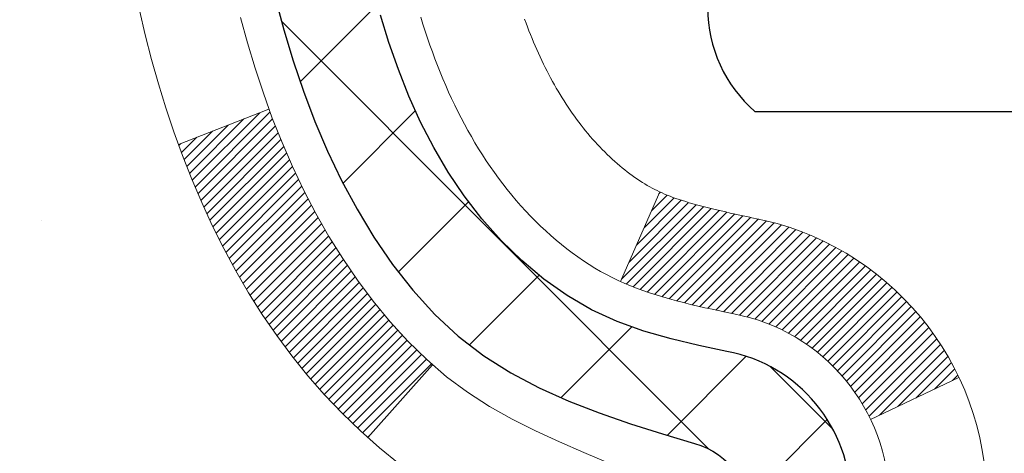
# Model space of a CAD drawing. Extents: x -308 to 3254, y -284 to 1977.
# Drawn here: x 14 to 14, y 17 to 17 of the extents above; entities that cross this region are included whole.
import ezdxf

# ---------------------------------------------------------------- set-up
doc = ezdxf.new("R2010")
doc.units = 0
doc.header["$LTSCALE"] = 5
doc.header["$MEASUREMENT"] = 0
for name, color, linetype, lineweight in [('CONCRETE - H', 130, 'CONTINUOUS', 9), ('DECK COAT - H', 20, 'CONTINUOUS', 20), ('DECK COAT - L', 22, 'CONTINUOUS', 18), ('MIG FOOT - H', 251, 'CONTINUOUS', 20), ('MIG RETAINER - H', 251, 'CONTINUOUS', 20), ('PVC SIDESHEET - H', 170, 'CONTINUOUS', 20), ('PVC SIDESHEET - L', 150, 'CONTINUOUS', 25), ('SCREW - L', 1, 'CONTINUOUS', 25)]:
    doc.layers.add(name, color=color, linetype=linetype, lineweight=lineweight)

msp = doc.modelspace()

# ---------------------------------------------------------------- hatches: boundary and pattern name
at = {"layer": 'CONCRETE - H'}
h = msp.add_hatch(dxfattribs=at)
h.set_pattern_fill('AR-CONC', color=256, scale=0.19, style=0)
h.set_pattern_definition([(49.99999999999999, (-0.2101242798827627, -1.302023712922107), (1.362794346941432, -0.1192290564669307), [0.1425, -1.5675]), (355, (-0.2101242798827627, -1.302023712922107), (-0.2636275338647, 1.429165054030022), [0.114, -1.254]), (100.45144446, (-0.09655808598276272, -1.311959466522107), (1.099166808781513, 1.309935982840396), [0.1211063648, -1.3321700128]), (46.18420000000002, (-0.2101242798827627, -0.9220237129221073), (2.027758528275987, -0.3144866335068454), [0.2137499999999999, -2.351249999999999]), (96.63563549, (-0.04114446438276273, -0.9482309962221073), (1.775857696781034, 1.850825341471646), [0.1816596498, -1.998256144]), (351.1841639899999, (-0.2101242798827627, -0.9220237129221073), (1.775857695604069, 1.850825340512981), [0.171, -1.8810000019]), (21, (-0.02012427988276272, -1.017023712922107), (1.134123399025077, -0.7649758922641438), [0.1425, -1.5675]), (326.0000000000001, (-0.02012427988276272, -1.017023712922107), (0.4622991306510053, 1.377785085589021), [0.114, -1.254]), (71.45144474, (0.07438600271723728, -1.080771703522107), (1.596422515786945, 0.6128091903320723), [0.121106361, -1.3321700128]), (37.50000000000001, (-0.2101242798827627, -1.302023712922107), (0.02310372510285227, 0.6324983222794919), [0, -1.2388, 0, -1.273, 0, -1.25875]), (7.499999999999999, (-0.2101242798827627, -1.302023712922107), (0.4998321211400824, 0.7493822525764845), [0, -0.7258, 0, -1.2103, 0, -0.47975]), (327.5, (-0.6338242798827627, -1.302023712922107), (1.014262628727577, -0.04285425629532154), [0, -0.475, 0, -1.482, 0, -1.9665]), (317.5, (-0.8238242798827627, -1.302023712922107), (1.108053721750534, 0.1901994664314037), [0, -0.6175, 0, -0.9842, 0, -1.3965])])
edge = h.paths.add_edge_path()
edge.add_spline(control_points=[(6.519374990501404, 19.10672282239472), (6.14614126663343, 18.67466268306416), (5.344845772190503, 17.74707275526826), (7.726988184783078, 17.15722189162078), (6.1976277026074, 15.32262385850695), (7.280594743206334, 15.16970981478092), (7.741706439340618, 15.10460122751698)], knot_values=[0, 0, 0, 0, 1.325253995415623, 2.845187847746984, 4.302947006480532, 5.383889389982207, 5.383889389982207, 5.383889389982207, 5.383889389982207], degree=3, periodic=0)
edge.add_line((7.741706439339708, 15.10460122751516), (8.234708091354008, 9.720753727513568))
edge.add_line((8.234708091354008, 9.720753727513568), (8.234708091361284, 9.846737736026682))
edge.add_line((8.234708091361284, 9.846737736026682), (8.234708091361284, 9.917603736026706))
edge.add_line((8.234708091361284, 9.917603736026706), (8.90439179136078, 9.917603736026706))
edge.add_arc((8.904391791360926, 9.956973736027026), 0.03937000000031965, 269.999999999788, 299.9999999998377)
edge.add_line((8.924076791360989, 9.9228783158797), (9.059837698978782, 10.00125991243834))
edge.add_arc((9.114955698978736, 9.905792736027518), 0.1102359999993218, 89.99999999995009, 120.0000000001759, ccw=False)
edge.add_line((9.114955698978832, 10.01602873602684), (10.02291364000769, 10.01602873602667))
edge.add_arc((10.02291364000729, 10.05539873602695), 0.03937000000028057, 270.0000000005764, 300.0000000003507)
edge.add_line((10.04259864000764, 10.02130331587983), (10.72268582616638, 10.41395131869763))
edge.add_arc((10.78268576689358, 10.31002823602226), 0.1200000000000796, 89.99999999975148, 119.99996732117631, ccw=False)
edge.add_line((10.7826857668941, 10.43002823602234), (10.99412714945365, 10.43002823602228))
edge.add_arc((10.99412714945377, 10.46939823602197), 0.03936999999969082, 269.9999999998242, 315.0000000004479)
edge.add_line((11.02196594342908, 10.44155944204709), (11.1384324675615, 10.55802596617963))
edge.add_arc((11.38813444186854, 10.30832399187261), 0.3531319186163357, 103.90200089109379, 135.0000000000026, ccw=False)
edge.add_arc((11.67741903495178, 9.139554218432128), 1.557170273114837, 76.09799910894043, 103.90200089106838, ccw=False)
edge.add_arc((11.96670362803555, 10.30832399187233), 0.3531319186164836, 45.000000000064176, 76.09799910903831, ccw=False)
edge.add_line((12.21640560234241, 10.55802596617974), (12.33287212647474, 10.44155944204698))
edge.add_arc((12.36071092044996, 10.46939823602222), 0.03936999999988387, 225.0000000000201, 270.0000000004317)
edge.add_line((12.36071092045026, 10.43002823602234), (14.07161602293442, 10.43002823602239))
edge.add_arc((14.07161602293428, 10.46939823602239), 0.03936999999999102, 270.0000000002068, 359.999999999876)
edge.add_line((14.11098602293427, 10.4693982360223), (14.1109860229345, 16.46036946823017))
edge.add_arc((14.07161602293441, 16.46036946823028), 0.03937000000008695, 359.9999999998346, 432.6976227626454)
edge.add_line((14.08332523130488, 16.49795791511684), (14.06605229021156, 16.50448391191168))
edge.add_line((14.06605229021156, 16.50448391191168), (14.04887569403704, 16.51119829198007))
edge.add_line((14.04887569403704, 16.51119829198007), (14.03189178770057, 16.51828943859556))
edge.add_line((14.03189178770057, 16.51828943859556), (14.01519691612097, 16.52594573503171))
edge.add_line((14.01519691612097, 16.52594573503171), (13.99888742421749, 16.53435556456185))
edge.add_line((13.99888742421749, 16.53435556456185), (13.98304850989265, 16.54367113628274))
edge.add_line((13.98304850989265, 16.54367113628274), (13.96770798058273, 16.5538584163624))
edge.add_line((13.96770798058273, 16.5538584163624), (13.95287522641669, 16.56482360332262))
edge.add_line((13.95287522641669, 16.56482360332262), (13.93855962899519, 16.57647286800767))
edge.add_line((13.93855962899519, 16.57647286800767), (13.92477057340042, 16.58871243248865))
edge.add_line((13.92477057340042, 16.58871243248865), (13.91151929421707, 16.60147573408591))
edge.add_line((13.91151929421707, 16.60147573408591), (13.89882191266437, 16.61476811697145))
edge.add_line((13.89882191266437, 16.61476811697145), (13.88669178507084, 16.62859619305556))
edge.add_line((13.88669178507084, 16.62859619305556), (13.87512899448106, 16.64292756224069))
edge.add_line((13.87512899448106, 16.64292756224069), (13.86413053339933, 16.65772074090597))
edge.add_line((13.86413053339933, 16.65772074090597), (13.85369339432995, 16.67293424543055))
edge.add_line((13.85369339432995, 16.67293424543055), (13.84381456977675, 16.68852659219425))
edge.add_line((13.84381456977675, 16.68852659219425), (13.83449105224449, 16.70445629757552))
edge.add_line((13.83449105224449, 16.70445629757552), (13.82571977060283, 16.72068191982936))
edge.add_line((13.82571977060283, 16.72068191982936), (13.81749252604763, 16.73716539158892))
edge.add_line((13.81749252604763, 16.73716539158892), (13.80979231033902, 16.75387444272661))
edge.add_line((13.80979231033902, 16.75387444272661), (13.80260124695437, 16.77077737450787))
edge.add_line((13.80260124695437, 16.77077737450787), (13.79590098273351, 16.78784397370015))
edge.add_line((13.79590098273351, 16.78784397370015), (13.78966860697241, 16.80505823123764))
edge.add_line((13.78966860697241, 16.80505823123764), (13.78387867686646, 16.82241202967367))
edge.add_line((13.78387867686646, 16.82241202967367), (13.77850572246675, 16.83989733615846))
edge.add_line((13.77850572246675, 16.83989733615846), (13.77352427382388, 16.85750611784198))
edge.add_line((13.77352427382388, 16.85750611784198), (13.76890886099031, 16.87523034187444))
edge.add_line((13.76890886099031, 16.87523034187444), (13.7646340140162, 16.89306197540583))
edge.add_line((13.7646340140162, 16.89306197540583), (13.76067426295353, 16.91099298558635))
edge.add_line((13.76067426295353, 16.91099298558635), (13.75700413785293, 16.92901533956598))
edge.add_line((13.75700413785293, 16.92901533956598), (13.75359816876593, 16.94712100449493))
edge.add_line((13.75359816876593, 16.94712100449493), (13.75043088574407, 16.96530194752341))
edge.add_line((13.75043088574407, 16.96530194752341), (13.74747681883795, 16.98355013580118))
edge.add_line((13.74747681883795, 16.98355013580118), (13.74471049809958, 17.00185753647844))
edge.add_line((13.74471049809958, 17.00185753647844), (13.74210645357957, 17.0202161167054))
edge.add_line((13.74210645357957, 17.0202161167054), (13.74002215627829, 17.03576170488128))
edge.add_line((13.74002215627829, 17.03576170488128), (13.74000441620896, 17.03575985095046))
edge.add_line((13.74000441620896, 17.03575985095046), (13.73728331339984, 17.0570546844088))
edge.add_line((13.73728331339984, 17.0570546844088), (13.73501327784319, 17.0755186061852))
edge.add_line((13.73501327784319, 17.0755186061852), (13.73280363870967, 17.09400157611213))
edge.add_line((13.73280363870967, 17.09400157611213), (13.73063577155096, 17.11243734648855))
edge.add_arc((13.78928323694394, 17.11936322750382), 0.05905499999880153, 173.321807634222, 186.7350621766855, ccw=False)
edge.add_line((13.73062892605125, 17.1262308936694), (13.73280363870967, 17.14472487889549))
edge.add_line((13.73280363870967, 17.14472487889549), (13.73501327784319, 17.16320784882197))
edge.add_line((13.73501327784319, 17.16320784882197), (13.73728331339984, 17.18167177059837))
edge.add_line((13.73728331339984, 17.18167177059837), (13.73963921532899, 17.2001086113749))
edge.add_line((13.73963921532899, 17.2001086113749), (13.74210645357957, 17.21851033830154))
edge.add_line((13.74210645357957, 17.21851033830154), (13.74471049809958, 17.23686891852873))
edge.add_line((13.74471049809958, 17.23686891852873), (13.74747681883795, 17.25517631920599))
edge.add_line((13.74747681883795, 17.25517631920599), (13.75043088574407, 17.27342450748375))
edge.add_line((13.75043088574407, 17.27342450748375), (13.75359816876593, 17.29160545051201))
edge.add_line((13.75359816876593, 17.29160545051201), (13.75700413785293, 17.30971111544096))
edge.add_line((13.75700413785293, 17.30971111544096), (13.76067426295353, 17.32773346942082))
edge.add_line((13.76067426295353, 17.32773346942082), (13.7646340140162, 17.34566447960111))
edge.add_line((13.7646340140162, 17.34566447960111), (13.76890886099031, 17.3634961131325))
edge.add_line((13.76890886099031, 17.3634961131325), (13.77352427382388, 17.38122033716496))
edge.add_line((13.77352427382388, 17.38122033716496), (13.77850572246675, 17.39882911884848))
edge.add_line((13.77850572246675, 17.39882911884848), (13.78387867686646, 17.4163144253335))
edge.add_line((13.78387867686646, 17.4163144253335), (13.78966860697241, 17.43366822376953))
edge.add_line((13.78966860697241, 17.43366822376953), (13.79590098273351, 17.45088248130679))
edge.add_line((13.79590098273351, 17.45088248130679), (13.80260124695437, 17.4679490804993))
edge.add_line((13.80260124695437, 17.4679490804993), (13.80979231033902, 17.48485201228056))
edge.add_line((13.80979231033902, 17.48485201228056), (13.81749252604763, 17.50156106341825))
edge.add_line((13.81749252604763, 17.50156106341825), (13.82571977060283, 17.51804453517758))
edge.add_line((13.82571977060283, 17.51804453517758), (13.83449105224449, 17.53427015743165))
edge.add_line((13.83449105224449, 17.53427015743165), (13.84381456977721, 17.55019986281292))
edge.add_line((13.84381456977721, 17.55019986281292), (13.85369339432995, 17.56579220957661))
edge.add_line((13.85369339432995, 17.56579220957661), (13.86413053339933, 17.5810057141012))
edge.add_line((13.86413053339933, 17.5810057141012), (13.87512899448106, 17.59579889276648))
edge.add_line((13.87512899448106, 17.59579889276648), (13.88669178507084, 17.61013026195138))
edge.add_line((13.88669178507084, 17.61013026195138), (13.89882191266437, 17.62395833803549))
edge.add_line((13.89882191266437, 17.62395833803549), (13.91151929421707, 17.63725072092126))
edge.add_line((13.91151929421707, 17.63725072092126), (13.92477057340042, 17.65001402251852))
edge.add_line((13.92477057340042, 17.65001402251852), (13.93855962899565, 17.66225358699927))
edge.add_line((13.93855962899565, 17.66225358699927), (13.95287522641669, 17.67390285168455))
edge.add_line((13.95287522641669, 17.67390285168455), (13.96770798058273, 17.68486803864477))
edge.add_line((13.96770798058273, 17.68486803864477), (13.98304850989265, 17.69505531872443))
edge.add_line((13.98304850989265, 17.69505531872443), (13.9987006584573, 17.70426104517452))
edge.add_line((13.9987006584573, 17.70426104517452), (13.99869444568353, 17.70427138295696))
edge.add_line((13.99869444568353, 17.70427138295696), (13.99888742421749, 17.70437089044532))
edge.add_line((13.99888742421749, 17.70437089044532), (13.9987006584573, 17.70426104517452))
edge.add_line((13.9987006584573, 17.70426104517452), (14.01519691612097, 17.712780719975))
edge.add_line((14.01519691612097, 17.712780719975), (14.03189178770057, 17.72043701641115))
edge.add_line((14.03189178770057, 17.72043701641115), (14.04887569403704, 17.72752816302665))
edge.add_line((14.04887569403704, 17.72752816302665), (14.06605229021156, 17.73424254309504))
edge.add_line((14.06605229021156, 17.73424254309504), (14.08332523130511, 17.74076853988993))
edge.add_arc((14.07161602293459, 17.77835698677653), 0.03937000000013942, 287.3023772374093, 360.0000000001086)
edge.add_line((14.11098602293472, 17.7783569867766), (14.11098602293472, 17.89224642451705))
edge.add_line((14.11098602293472, 17.89224642451705), (14.11098602293472, 17.96759203563562))
edge.add_line((14.11098602293472, 17.96759203563562), (14.18185202293475, 17.96759203563562))
edge.add_line((14.18185202293475, 17.96759203563562), (14.20914691932833, 17.96759203563562))
edge.add_arc((14.17004102293476, 17.97214459175599), 0.03936999999967072, 353.3597387386441, 417.096847861167)
edge.add_line((14.19142761957013, 18.00519924928454), (13.87620967911425, 18.20914748075734))
edge.add_arc((14.05389952293574, 18.40783983418464), 0.2665564328763907, 179.9999999997434, 228.1938505934057, ccw=False)
edge.add_line((13.78734309005935, 18.40783983418584), (13.78734309005935, 18.45705343653532))
edge.add_line((13.78734309005935, 18.45705343653532), (13.76846513318227, 18.45705343653532))
edge.add_line((13.76846513318227, 18.45705343653532), (13.69759938515048, 18.45705343653532))
edge.add_line((13.69759938515048, 18.45705343653532), (13.69759938515048, 18.40335956394489))
edge.add_line((13.69759938515048, 18.40335956394489), (13.49878048751211, 18.40335956394489))
edge.add_arc((13.49878048751211, 18.48209972142519), 0.07874015748029706, 180, 270, ccw=False)
edge.add_line((13.42004033003181, 18.48209972142519), (13.42004033005091, 18.60800943878786))
edge.add_line((13.42004033005091, 18.60800943878786), (10.85292168924374, 18.60865274698443))
edge.add_line((10.85292168924374, 18.60865274698443), (10.85292168924374, 19.10736613059129))
edge.add_line((10.85292168924374, 19.10736613059129), (6.519374990501404, 19.10672282239472))
h.paths.add_polyline_path([(4.461944146174858, 16.171510729783), (12.26994414617485, 16.171510729783), (12.26994414617485, 17.05817739644967), (4.461944146174858, 17.05817739644967)], flags=9)
h.paths.add_polyline_path([(6.636187542574363, 11.69424190506369), (13.74818754257436, 11.69424190506369), (13.74818754257436, 13.20170857173036), (6.636187542574363, 13.20170857173036)], flags=25)
at = {"layer": 'DECK COAT - H'}
h = msp.add_hatch(dxfattribs=at)
h.set_pattern_fill('ANSI31', color=256, scale=0.03937, style=0)
h.set_pattern_definition([(45, (-164.9332584000314, 31.05417693451278), (-0.003479849246914297, 0.003479849246914297), [])])
h.paths.add_polyline_path([(14.18185202293293, 12.71882747846172), (14.11098602293291, 12.71882747846172), (14.11098602293291, 12.48260747846172), (14.18185202293293, 12.48260747846172)])
h.paths.add_polyline_path([(14.18185202293293, 13.19126747846173), (14.11098602293291, 13.19126747846173), (14.11098602293291, 12.95504747846172), (14.18185202293293, 12.95504747846172)])
h.paths.add_polyline_path([(14.18185202293247, 13.66370747846173), (14.11098602293245, 13.66370747846173), (14.11098602293245, 13.42748747846173), (14.18185202293247, 13.42748747846173)])
h.paths.add_polyline_path([(14.18185202293247, 14.13614747846174), (14.11098602293245, 14.13614747846174), (14.11098602293245, 13.89992747846173), (14.18185202293247, 13.89992747846173)])
h.paths.add_polyline_path([(14.18185202293202, 14.60858747846174), (14.110986022932, 14.60858747846174), (14.110986022932, 14.37236747846174), (14.18185202293202, 14.37236747846174)])
h.paths.add_polyline_path([(14.18185202293157, 15.08102747846175), (14.110986022932, 15.08102747846175), (14.110986022932, 14.84480747846175), (14.18185202293202, 14.84480747846175)])
h.paths.add_polyline_path([(14.18185202293157, 15.55346747846176), (14.11098602293154, 15.55346747846176), (14.11098602293154, 15.31724747846175), (14.18185202293157, 15.31724747846175)])
h.paths.add_polyline_path([(14.18185202293111, 16.02590747846176), (14.11098602293109, 16.02590747846176), (14.11098602293154, 15.78968747846176), (14.18185202293157, 15.78968747846176)])
h.paths.add_polyline_path([(14.18185202295339, 16.46043520283826, 0.2338025474487271), (14.13851251558785, 16.5480527522746), (14.0955068286647, 16.49172613855222, -0.2338092780812937), (14.11098602295337, 16.46043354673753), (14.11098602295291, 16.26212747846176), (14.18185202293111, 16.26212747846176)])
h.paths.add_polyline_path([(13.93414101757193, 16.68247329259185), (13.92269405736701, 16.69773642773367), (13.9119564371484, 16.71341860566901), (13.90190195766476, 16.72949960392549), (13.89250370459953, 16.74596388214883), (13.88373575365253, 16.76278583895561), (13.87557274801188, 16.77993410587015), (13.86798933758413, 16.7973772461508), (13.85839940418222, 16.82153443777003), (13.79296815273332, 16.79600873374471), (13.79590098275216, 16.78790805220757), (13.80260124697301, 16.77084145301529), (13.80979231035766, 16.75393852123403), (13.81749252606627, 16.73722947009634), (13.82571977062193, 16.72074599833678), (13.83449105226313, 16.70452037608294), (13.84381456979585, 16.68859067070167), (13.85369339434905, 16.67299832393797), (13.86413053341798, 16.65778481941339), (13.8751289944997, 16.64299164074811), (13.88669178508948, 16.62866027156321), (13.89882191268302, 16.6148321954791), (13.91151929423572, 16.60153981259333), (13.92477057341952, 16.58877651099607), (13.93024392180118, 16.58391820870094), (13.97708766447963, 16.6366901995878), (13.97286921429608, 16.64031399879656), (13.95921972798519, 16.65362072076101), (13.94631326245994, 16.66772109601226)])
h.paths.add_polyline_path([(14.3787020229291, 12.56811360708122), (14.30783602293272, 12.56811360708122), (14.30783602293317, 12.33189360708099), (14.37870202292956, 12.33189360708099)])
h.paths.add_polyline_path([(14.37870202292819, 13.04055360708122), (14.30783602293272, 13.04055360708122), (14.30783602293272, 12.80433360708099), (14.37870202292865, 12.80433360708099)])
h.paths.add_polyline_path([(14.37870202292729, 13.51299360708123), (14.30783602293226, 13.51299360708123), (14.30783602293226, 13.276773607081), (14.37870202292774, 13.276773607081)])
h.paths.add_polyline_path([(14.37870202292638, 13.98543360708123), (14.30783602293226, 13.98543360708123), (14.30783602293226, 13.749213607081), (14.37870202292683, 13.749213607081)])
h.paths.add_polyline_path([(14.37870202292547, 14.45787360708124), (14.30783602293181, 14.45787360708124), (14.30783602293181, 14.22165360708101), (14.37870202292592, 14.22165360708101)])
h.paths.add_polyline_path([(14.37870202292456, 14.93031360708125), (14.30783602293135, 14.93031360708125), (14.30783602293181, 14.69409360708102), (14.37870202292501, 14.69409360708102)])
h.paths.add_polyline_path([(14.37870202292319, 15.40275360708125), (14.30783602293135, 15.40275360708125), (14.30783602293135, 15.16653360708102), (14.3787020229241, 15.16653360708102)])
h.paths.add_polyline_path([(14.37870202292228, 15.87519360708126), (14.3078360229309, 15.87519360708126), (14.3078360229309, 15.63897360708103), (14.37870202292274, 15.63897360708103)])
h.paths.add_polyline_path([(14.37870202292137, 16.34763360708126), (14.30783602293045, 16.34763360708126), (14.3078360229309, 16.11141360708103), (14.37870202292183, 16.11141360708103)])
h.paths.add_polyline_path([(14.20856707499465, 16.74300425347707), (14.20738164434565, 16.74327092889922), (14.19360181091164, 16.74620178727292), (14.18115711689128, 16.74901349658791), (14.16954846691382, 16.75194749292319), (14.15916735143887, 16.75497084698333), (14.14898443265551, 16.75847959785466), (14.14172068517504, 16.76163696295026), (14.11335299887864, 16.69673560113603), (14.11598423118025, 16.69554800652105), (14.12042619301732, 16.6936818407458), (14.1249558114358, 16.69190729844996), (14.12957071002515, 16.69021818521202), (14.1342682160865, 16.68860848362061), (14.1390456569205, 16.68707217626485), (14.14390035982828, 16.68560324573338), (14.14882965211049, 16.6841956746153), (14.15383086106826, 16.68284344549926), (14.15890131400224, 16.68154054097391), (14.164038338214, 16.68028094362859), (14.16923918505731, 16.67905858542559), (14.17449960045755, 16.6778661112383), (14.17981567043975, 16.67669572725578), (14.18518391417578, 16.67553983861154), (14.19060085083842, 16.67439085044003), (14.19548275543352, 16.67335663659293, -0.2400102199965536), (14.29454186728648, 16.59698155555594), (14.35857087294411, 16.62735055933518, 0.2400102199965792)])
at = {"layer": 'MIG FOOT - H'}
h = msp.add_hatch(dxfattribs=at)
h.set_pattern_fill('ANSI31', color=256, scale=1.9685, style=0)
h.set_pattern_definition([(45, (-931.9201852865668, -448.4559455096631), (-0.1739924623457148, 0.1739924623457148), [])])
h.paths.add_polyline_path([(14.45092053495259, 17.8695564125731), (14.6149205349528, 17.8695564125731), (14.61492053495235, 17.3070564125731), (14.45092053495213, 17.3070564125731)])
edge = h.paths.add_edge_path()
edge.add_line((14.45092053495213, 16.9320564125731), (14.61492053495189, 16.9320564125731))
edge.add_line((14.61492053495189, 16.9320564125731), (14.61492053495189, 10.3251489125733))
edge.add_arc((14.26059053495223, 10.3251489125733), 0.3543299999998908, 269.99999999998164, 360.0000000000092, ccw=False)
edge.add_line((14.26059053495223, 9.97081891257318), (11.89617056595247, 9.97081891257318))
edge.add_line((11.89617056595247, 9.97081891257318), (11.89617056595247, 10.13481891257317))
edge.add_line((11.89617056595247, 10.13481891257317), (14.26059053495223, 10.13481891257317))
edge.add_arc((14.26059053495223, 10.3251489125733), 0.1903300000000172, 270, 360)
edge.add_line((14.45092053495213, 10.3251489125733), (14.45092053495213, 16.9320564125731))
h.paths.add_polyline_path([(10.92742053495235, 10.13481891257317), (11.45866750395211, 10.13481891257294), (11.45866750395211, 9.97081891257318), (10.92742053495235, 9.97081891257318)])
at = {"layer": 'MIG RETAINER - H'}
h = msp.add_hatch(dxfattribs=at)
h.set_pattern_fill('ANSI31', color=256, scale=0.47, style=0)
h.set_pattern_definition([(45, (-931.9201852865668, -419.1548018161068), (-0.04154252339470966, 0.04154252339470967), [])])
h.paths.add_polyline_path([(14.85292053495081, 16.19755641257331), (14.85292053495263, 16.89867331970737), (14.7786242006699, 16.96325813776826), (14.61492053495235, 16.96325813776826), (14.61492053495189, 16.19755641257331)])
edge = h.paths.add_edge_path()
edge.add_arc((14.07292053495379, 18.64655641257542), 0.07800000000003138, 179.9999999999582, 269.9999999994989, ccw=False)
edge.add_line((13.99492053495382, 18.64655641257565), (13.99492053495428, 18.90955641257284))
edge.add_arc((13.97492053495384, 18.90955641257284), 0.02000000000020918, 359.9999999993486, 449.9999999980458)
edge.add_line((13.97492053495475, 18.92955641257282), (13.88792053495476, 18.92955641257464))
edge.add_arc((13.88792053495385, 18.8995564125749), 0.03000000000002956, 449.9999999986973, 539.9999999997827)
edge.add_line((13.8579205349541, 18.8995564125749), (13.85792053495365, 18.36455641256777))
edge.add_arc((14.01492053495335, 18.36455641256777), 0.1569999999999254, 539.9999999999377, 630.0000000003319)
edge.add_line((14.01492053495426, 18.20755641256761), (14.18118084991178, 18.20755641256852))
edge.add_arc((14.18118084990087, 18.12881672753707), 0.07873968503150763, 362.58551599465926, 449.9999999922238, ccw=False)
edge.add_arc((14.37472330896694, 18.13755641257245), 0.114999999999426, 182.585516002114, 264.7875303258168)
edge.add_arc((14.36609262364195, 18.04294927081907), 0.02000000000000517, 264.7875303255701, 379.6742449813813)
edge.add_arc((14.49613959007306, 18.08944688500748), 0.1181095275611714, -102.63422251541402, 199.6742449814629, ccw=False)
edge.add_arc((14.46593142991273, 17.95468150123617), 0.02000000000040289, 437.36577748606, 550.6215204679287)
edge.add_arc((14.52392053495291, 17.96555641257424), 0.07899999999997757, 190.6215204695919, 269.9999999991755)
edge.add_line((14.52392053495154, 17.88655641257407), (14.59792053495252, 17.88655641257293))
edge.add_arc((14.59792053495252, 17.8695564125731), 0.01699999999999591, 360, 449.9999999992337, ccw=False)
edge.add_line((14.6149205349528, 17.8695564125731), (14.61492053495235, 17.27585468737772))
edge.add_line((14.61492053495235, 17.27585468737772), (14.77862420067035, 17.27585468737772))
edge.add_line((14.7786242006699, 17.27585468737772), (14.85292053495172, 17.34043950543816))
edge.add_line((14.85292053495218, 17.34043950543816), (14.852920534954, 18.89955641257217))
edge.add_arc((14.82292053495425, 18.89955641257217), 0.02999999999985903, 359.9999999997829, 449.9999999995657)
edge.add_line((14.82292053495425, 18.92955641257214), (14.7579205349542, 18.92955641257282))
edge.add_arc((14.7579205349542, 18.90955641257284), 0.01999999999998181, 449.9999999993486, 540)
edge.add_line((14.73792053495421, 18.90955641257284), (14.73792053495376, 18.64655641257133))
edge.add_arc((14.65992053495378, 18.64655641257156), 0.07799999999997453, 269.9999999995825, 359.9999999999165, ccw=False)
edge.add_line((14.65992053495333, 18.56855641257158), (14.65592053495342, 18.56855641257158))
edge.add_arc((14.65592053495342, 18.64655641257133), 0.07799999999986085, 179.999999999833, 269.999999999666, ccw=False)
edge.add_line((14.5779205349539, 18.64655641257156), (14.57792053495436, 18.90955641257216))
edge.add_arc((14.55792053495392, 18.90955641257239), 0.01999999999998181, 360, 449.9999999996743)
edge.add_line((14.55792053495438, 18.92955641257237), (14.41647388689793, 18.92955641257328))
edge.add_line((14.41647388689793, 18.92955641257328), (14.41647388689793, 18.59866120635598))
edge.add_line((14.41647388689793, 18.59866120635598), (14.39718832450021, 18.57933059945418))
edge.add_line((14.39718832450021, 18.57933059945395), (14.39718832450021, 18.50218834986873))
edge.add_line((14.39718832450021, 18.50218834986896), (14.33933163731157, 18.46361722507601))
edge.add_line((14.33933163731157, 18.46361722507578), (14.28147495012294, 18.50218834986873))
edge.add_line((14.28147495012294, 18.50218834986896), (14.28147495012294, 18.57933059945418))
edge.add_line((14.28147495012294, 18.57933059945395), (14.26218938772612, 18.59861616184986))
edge.add_line((14.26218938772612, 18.59861616185009), (14.26218938772612, 18.92955641257328))
edge.add_line((14.26218938772612, 18.92955641257328), (14.17492053495411, 18.9295564125735))
edge.add_arc((14.17492053495411, 18.90955641257329), 0.01999999999998181, 450, 540)
edge.add_line((14.15492053495413, 18.90955641257329), (14.15492053495367, 18.64655641257519))
edge.add_arc((14.0769205349537, 18.64655641257565), 0.07800000000008822, 269.999999999666, 359.999999999833, ccw=False)
edge.add_line((14.07692053495325, 18.56855641257545), (14.07292053495334, 18.56855641257545))
at = {"layer": 'PVC SIDESHEET - H'}
h = msp.add_hatch(dxfattribs=at)
h.set_pattern_fill('ANSI37', color=256, scale=0.59055, style=0)
h.set_pattern_definition([(45, (-164.9332584000314, 31.05417693451278), (-0.05219773870371446, 0.05219773870371446), []), (135, (-164.9332584000314, 31.05417693451278), (-0.05219773870371446, -0.05219773870371446), [])])
edge = h.paths.add_edge_path()
edge.add_line((14.28027702295307, 17.89833687394599), (14.28027702295307, 17.97220867026323))
edge.add_arc((14.17004102295309, 17.97220867026346), 0.1102359999999436, 359.9999999998228, 417.0968478606508)
edge.add_line((14.22992349353339, 18.06476171134369), (14.00905363127762, 18.20766607055481))
edge.add_arc((14.01492053496335, 18.36455641264484), 0.1569999999999541, 179.999999999917, 267.85842609034023, ccw=False)
edge.add_line((13.8579205349632, 18.36455641264507), (13.8579205349632, 18.38940637864022))
edge.add_arc((14.05389952295477, 18.4079039126928), 0.1968500000002513, 179.9999999998015, 185.3919053407371, ccw=False)
edge.add_line((13.8570495229545, 18.40790391269326), (13.8579205349541, 18.8995564125749))
edge.add_arc((13.88792053495385, 18.8995564125749), 0.03000000000000114, 89.99999999880578, 179.9999999997829, ccw=False)
edge.add_line((13.88792053495476, 18.92955641257487), (14.26059202271958, 18.92955641269197))
edge.add_line((14.26059202271958, 18.92955641269197), (14.26059202271958, 18.98861152823821))
edge.add_line((14.26059202271958, 18.98861152823821), (14.23598591716186, 19.00829641268416))
edge.add_line((14.23598591716231, 19.00829641268416), (13.8975790900798, 19.00829641268507))
edge.add_arc((13.89757909007935, 18.89806041268508), 0.1102359999999862, 89.99999999983751, 179.9999999998227)
edge.add_line((13.78734309007936, 18.89806041268554), (13.787343090078, 18.40790391269348))
edge.add_arc((14.05389952295477, 18.4079039126928), 0.266556432876726, 179.9999999998412, 228.193850593489)
edge.add_line((13.87620967913321, 18.20921155926504), (14.19142761958878, 18.00526332779197))
edge.add_arc((14.17004102295309, 17.97220867026323), 0.03936999999998115, -1.6552803572267294e-10, 57.096847860661114, ccw=False)
edge.add_line((14.20941102295305, 17.97220867026323), (14.20941102295305, 17.89833687394599))
edge.add_line((14.20941102295305, 17.89833687394599), (14.20941102295305, 17.71587877298776))
edge.add_arc((14.15035602295242, 17.71587877298754), 0.05905500000078234, -73.18426569241097, 5.5081272876122966e-11, ccw=False)
edge.add_line((14.16744032032634, 17.65934895954075), (14.14368004842785, 17.65227734789966))
edge.add_line((14.14368004842785, 17.65227734789966), (14.12062244845615, 17.64501718355206))
edge.add_line((14.12062244845615, 17.64501718355228), (14.09794666826687, 17.63719737379421))
edge.add_line((14.09794666826733, 17.63719737379421), (14.07580900060188, 17.62858883537984))
edge.add_line((14.07580900060188, 17.62858883537962), (14.0543657382012, 17.6189624850627))
edge.add_line((14.0543657382012, 17.61896248506292), (14.03377317380622, 17.60808923959763))
edge.add_line((14.03377317380622, 17.60808923959763), (14.01418760015835, 17.5957400157377))
edge.add_line((14.01418760015835, 17.5957400157377), (13.99576527860049, 17.58168581819547))
edge.add_line((13.99576527860049, 17.58168581819524), (13.97862019680028, 17.5658160780095))
edge.add_line((13.97862019680028, 17.56581607800973), (13.96274053738748, 17.54837265898942))
edge.add_line((13.96274053738748, 17.54837265898942), (13.94809118601265, 17.52966268956658))
edge.add_line((13.94809118601265, 17.52966268956658), (13.93463702832727, 17.50999329817324))
edge.add_line((13.93463702832682, 17.50999329817301), (13.9223426307652, 17.48966953798896))
edge.add_line((13.92234263076566, 17.48966953798896), (13.91115695032508, 17.46889498402953))
edge.add_line((13.91115695032508, 17.46889498402953), (13.9010065928463, 17.44772790470648))
edge.add_line((13.9010065928463, 17.44772790470648), (13.8918171339927, 17.42621337288512))
edge.add_line((13.8918171339927, 17.42621337288512), (13.88351922627029, 17.40438179849485))
edge.add_line((13.88351922627029, 17.40438179849485), (13.87604578278646, 17.38225706239774))
edge.add_line((13.87604578278646, 17.38225706239797), (13.86932972699728, 17.35986301556687))
edge.add_line((13.86932972699728, 17.35986301556665), (13.86330398235836, 17.3372235089742))
edge.add_line((13.86330398235836, 17.3372235089742), (13.85790147232578, 17.31436239359329))
edge.add_line((13.85790147232578, 17.31436239359351), (13.85305512035606, 17.29130352039698))
edge.add_line((13.85305512035606, 17.29130352039698), (13.84869784990437, 17.2680707403577))
edge.add_line((13.84869784990437, 17.26807074035747), (13.84476258442723, 17.24468790444809))
edge.add_line((13.84476258442723, 17.24468790444831), (13.84118224738026, 17.22117886364191))
edge.add_line((13.84118224738026, 17.22117886364191), (13.83788976221953, 17.19756746891113))
edge.add_line((13.83788976221953, 17.19756746891113), (13.83481805240112, 17.17387757122884))
edge.add_line((13.83481805240112, 17.17387757122862), (13.83190004138064, 17.15013302156746))
edge.add_line((13.83190004138064, 17.15013302156746), (13.82906865261461, 17.12635767090029))
edge.add_arc((13.88771558832136, 17.119427306011), 0.0590550000023266, 173.2605572724316, 186.8432107009253)
edge.add_line((13.82908130032442, 17.11239073750295), (13.83190004138064, 17.08872159045455))
edge.add_line((13.83190004138064, 17.08872159045455), (13.83481805240112, 17.06497704079339))
edge.add_line((13.83481805240112, 17.06497704079317), (13.83788976221953, 17.04128714311088))
edge.add_line((13.83788976221953, 17.04128714311088), (13.84118224738026, 17.0176757483801))
edge.add_line((13.84118224738026, 17.0176757483801), (13.84476258442723, 16.9941667075737))
edge.add_line((13.84476258442723, 16.9941667075737), (13.84869784990437, 16.97078387166454))
edge.add_line((13.84869784990437, 16.97078387166431), (13.85305512035606, 16.94755109162503))
edge.add_line((13.85305512035606, 16.94755109162503), (13.85790147232578, 16.9244922184285))
edge.add_line((13.85790147232578, 16.9244922184285), (13.86330398235836, 16.90163110304758))
edge.add_line((13.86330398235836, 16.90163110304781), (13.86932972699728, 16.87899159645536))
edge.add_line((13.86932972699728, 16.87899159645536), (13.87604578278646, 16.85659754962427))
edge.add_line((13.87604578278646, 16.85659754962404), (13.88351922627029, 16.83447281352693))
edge.add_line((13.88351922627029, 16.83447281352716), (13.8918171339927, 16.81264123913712))
edge.add_line((13.8918171339927, 16.81264123913689), (13.9010065928463, 16.79112670731553))
edge.add_line((13.9010065928463, 16.79112670731553), (13.91115695032508, 16.76995962799248))
edge.add_line((13.91115695032508, 16.76995962799225), (13.92234263076566, 16.7491850740326))
edge.add_line((13.92234263076566, 16.74918507403282), (13.93463702832727, 16.72886131384899))
edge.add_line((13.93463702832682, 16.72886131384899), (13.94809118601219, 16.70919192245543))
edge.add_line((13.94809118601265, 16.70919192245543), (13.96274053738748, 16.69048195303259))
edge.add_line((13.96274053738748, 16.69048195303259), (13.97862019680028, 16.67303853401228))
edge.add_line((13.97862019680028, 16.67303853401228), (13.99576527860003, 16.65716879382654))
edge.add_line((13.99576527860049, 16.65716879382677), (14.01418760015835, 16.64311459628453))
edge.add_line((14.01418760015835, 16.64311459628431), (14.03377317380622, 16.63076537242438))
edge.add_line((14.03377317380622, 16.63076537242438), (14.0543657382012, 16.61989212695909))
edge.add_line((14.0543657382012, 16.61989212695909), (14.07580900060188, 16.61026577664217))
edge.add_line((14.07580900060188, 16.61026577664217), (14.09794666826733, 16.6016572382278))
edge.add_line((14.09794666826733, 16.6016572382278), (14.12062244845615, 16.59383742846973))
edge.add_line((14.12062244845615, 16.59383742846973), (14.14368004842785, 16.58657726412213))
edge.add_line((14.14368004842785, 16.58657726412235), (14.16696317544105, 16.57964766193896))
edge.add_arc((14.15035602295333, 16.52297583903493), 0.05905500000010856, 1.6541434888495132e-10, 73.66726624225271, ccw=False)
edge.add_line((14.2094110229535, 16.52297583903515), (14.28027702294352, 16.52297583903515))
edge.add_line((14.28027702294307, 16.52297583903515), (14.28027702295307, 16.53793071487422))
edge.add_arc((14.17004102295309, 16.53793071487422), 0.1102360000001568, 2.954468589039887e-11, 79.36016717827353)
edge.add_line((14.19039440893707, 16.64627145224932), (14.17007659225587, 16.65061744531141))
edge.add_line((14.17007659225587, 16.65061744531141), (14.14993320966173, 16.65537990813306))
edge.add_line((14.14993320966127, 16.65537990813306), (14.13013869524124, 16.66097531047382))
edge.add_line((14.13013869524124, 16.66097531047382), (14.11086748308284, 16.66782012209325))
edge.add_line((14.11086748308284, 16.66782012209347), (14.09229251099336, 16.67632304884461))
edge.add_line((14.09229251099336, 16.67632304884461), (14.0745362127453, 16.6866307409062))
edge.add_line((14.0745362127453, 16.68663074090597), (14.05765953396107, 16.69857079832406))
edge.add_line((14.05765953396107, 16.69857079832406), (14.04171970045522, 16.7119515197856))
edge.add_line((14.04171970045522, 16.7119515197856), (14.02677393804274, 16.72658120397801))
edge.add_line((14.02677393804274, 16.72658120397779), (14.01287947253817, 16.74226814958803))
edge.add_line((14.01287947253817, 16.74226814958826), (14.00009352975698, 16.75882065530351))
edge.add_line((14.00009352975698, 16.75882065530328), (13.9884621987629, 16.77605749106311))
edge.add_line((13.98846219876336, 16.77605749106311), (13.97794625716082, 16.7938776403135))
edge.add_line((13.97794625716082, 16.79387764031372), (13.96846703779497, 16.81221717416071))
edge.add_line((13.96846703779497, 16.81221717416071), (13.95994566004933, 16.83101236441695))
edge.add_line((13.95994566004933, 16.83101236441695), (13.95230324330609, 16.85019948289488))
edge.add_line((13.95230324330609, 16.85019948289488), (13.94546090694834, 16.86971480140738))
edge.add_line((13.94546090694834, 16.86971480140738), (13.93933977035917, 16.88949459176689))
edge.add_line((13.93933977035917, 16.88949459176689), (13.93386095292121, 16.90947512578629))
edge.add_line((13.93386095292121, 16.90947512578629), (13.92894557401755, 16.929592675278))
edge.add_line((13.92894557401755, 16.929592675278), (13.92451534884398, 16.94978474339274))
edge.add_line((13.92451534884398, 16.94978474339274), (13.92050568558838, 16.97001713191895))
edge.add_line((13.92050568558884, 16.97001713191872), (13.91686567948349, 16.99028392899169))
edge.add_line((13.91686567948349, 16.99028392899191), (13.91354502038425, 17.01058045162659))
edge.add_line((13.91354502038425, 17.01058045162659), (13.91049339814649, 17.03090201683773))
edge.add_line((13.91049339814649, 17.0309020168375), (13.90766050262604, 17.05124394163983))
edge.add_line((13.90766050262604, 17.05124394163983), (13.90499602367876, 17.0716015430483))
edge.add_line((13.90499602367876, 17.07160154304853), (13.90244965116048, 17.0919701380779))
edge.add_line((13.90244965116048, 17.09197013807767), (13.89998302408489, 17.11224681680102))
edge.add_arc((13.95859986125274, 17.119427306011), 0.05905499999869432, 173.1121365469805, 186.9838668297953, ccw=False)
edge.add_line((13.89997107492704, 17.12650956827912), (13.90244965116048, 17.14688447394411))
edge.add_line((13.90244965116048, 17.14688447394434), (13.90499602367876, 17.16725306897371))
edge.add_line((13.90499602367876, 17.16725306897348), (13.90766050262604, 17.18761067038196))
edge.add_line((13.90766050262604, 17.18761067038218), (13.91049339814649, 17.20795259518451))
edge.add_line((13.91049339814649, 17.20795259518451), (13.91354502038425, 17.22827416039564))
edge.add_line((13.91354502038425, 17.22827416039542), (13.91686567948349, 17.2485706830301))
edge.add_line((13.91686567948349, 17.2485706830301), (13.92050568558884, 17.26883748010306))
edge.add_line((13.92050568558884, 17.26883748010329), (13.92451534884444, 17.2890698686295))
edge.add_line((13.92451534884398, 17.28906986862927), (13.92894557401755, 17.30926193674401))
edge.add_line((13.92894557401755, 17.30926193674401), (13.93386095292121, 17.32937948623572))
edge.add_line((13.93386095292121, 17.32937948623572), (13.93933977035917, 17.34936002025512))
edge.add_line((13.93933977035917, 17.34936002025512), (13.94546090694834, 17.36913981061463))
edge.add_line((13.94546090694834, 17.36913981061463), (13.95230324330609, 17.38865512912713))
edge.add_line((13.95230324330609, 17.38865512912713), (13.95994566004933, 17.40784224760506))
edge.add_line((13.95994566004933, 17.40784224760506), (13.96846703779497, 17.4266374378613))
edge.add_line((13.96846703779497, 17.4266374378613), (13.97794625716082, 17.44497697170829))
edge.add_line((13.97794625716082, 17.44497697170829), (13.98846219876336, 17.4627971209589))
edge.add_line((13.98846219876336, 17.4627971209589), (14.00009352975744, 17.48003395671873))
edge.add_line((14.00009352975698, 17.48003395671873), (14.01287947253817, 17.49658646243398))
edge.add_line((14.01287947253817, 17.49658646243375), (14.02677393804274, 17.512273408044))
edge.add_line((14.02677393804274, 17.512273408044), (14.04171970045522, 17.52690309223641))
edge.add_line((14.04171970045522, 17.52690309223641), (14.05765953396107, 17.54028381369795))
edge.add_line((14.05765953396107, 17.54028381369795), (14.0745362127453, 17.55222387111604))
edge.add_line((14.0745362127453, 17.55222387111604), (14.09229251099336, 17.5625315631774))
edge.add_line((14.09229251099336, 17.5625315631774), (14.11086748308284, 17.57103448992854))
edge.add_line((14.11086748308284, 17.57103448992854), (14.13013869524124, 17.57787930154797))
edge.add_line((14.13013869524124, 17.57787930154819), (14.14993320966127, 17.58347470388895))
edge.add_line((14.14993320966127, 17.58347470388895), (14.17007659225541, 17.5882371667106))
edge.add_line((14.17007659225587, 17.5882371667106), (14.19039440893707, 17.59258315977269))
edge.add_arc((14.17004102295309, 17.70092389714779), 0.1102359999999685, 280.6398328216485, 360.0000000000591)
edge.add_line((14.28027702295307, 17.70092389714779), (14.28027702295307, 17.89833687394577))

# ---------------------------------------------------------------- linework, layer by layer
at = {"layer": 'DECK COAT - L'}
for p, q in [((13.79291276859144, 16.79598712756757), (13.85853458731194, 16.8215871747189)), ((14.11334686296308, 16.69672156300527), (14.14173340459669, 16.76166606323619)), ((13.93018376013865, 16.5838504333588), (13.97700192353463, 16.63659360781054)), ((14.29454186728648, 16.59698155555594), (14.35857087294411, 16.62735055933518))]:
    msp.add_line(p, q, dxfattribs=at)
for points in [[(13.76463401403484, 16.89312605391348), (13.76890886100895, 16.87529442038186), (13.77352427384298, 16.85757019634963), (13.77850572248539, 16.83996141466588), (13.78387867688511, 16.82247610818109), (13.78966860699106, 16.80512230974506), (13.79590098275216, 16.78790805220757), (13.80260124697301, 16.77084145301529), (13.80979231035766, 16.75393852123403), (13.81749252606627, 16.73722947009634), (13.82571977062193, 16.72074599833678), (13.83449105226313, 16.70452037608294), (13.84381456979585, 16.68859067070167), (13.85369339434905, 16.67299832393797), (13.86413053341798, 16.65778481941339), (13.8751289944997, 16.64299164074811), (13.88669178508948, 16.62866027156321), (13.89882191268302, 16.6148321954791), (13.91151929423572, 16.60153981259333), (13.92477057341952, 16.58877651099607), (13.93855962901429, 16.57653694651509), (13.95287522643534, 16.56488768183004)], [(14.10440125446652, 16.56568302604916), (14.08669842018921, 16.57309279200177), (14.06911694331743, 16.58068842877839), (14.05177818125671, 16.58865580720254), (14.03480349141304, 16.59718079809824), (14.01831423119151, 16.60644927228947), (14.0024317579981, 16.61664710060001), (13.98727052154285, 16.62794276207757), (13.97286921429608, 16.64031399879656), (13.95921972798519, 16.65362072076101), (13.94631326245994, 16.66772109601226), (13.93414101757193, 16.68247329259185), (13.92269405736701, 16.69773642773367), (13.9119564371484, 16.71341860566901), (13.90190195766476, 16.72949960392549), (13.89250370459953, 16.74596388214883), (13.88373575365253, 16.76278583895561), (13.87557274801188, 16.77993410587015), (13.86798933758413, 16.7973772461508), (13.86096017227541, 16.8150838230552), (13.85445990199091, 16.83302239984101), (13.84846317663673, 16.85116153976657), (13.84294464611989, 16.86946980608906), (13.83787896034514, 16.8879157620666)]]:
    msp.add_lwpolyline(points, dxfattribs=at)
for points in [[(13.96853968391028, 16.88805727953655), (13.97013145381638, 16.88298623557085), (13.97176879342427, 16.87794194183886), (13.97345297098113, 16.87292537882655), (13.9751852547341, 16.86793752701857), (13.97696691293035, 16.86297936690113), (13.97879921381659, 16.85805187895954), (13.98068342563997, 16.85315604367867), (13.98262081664765, 16.84829284154472), (13.98461265508635, 16.84346325304256), (13.98666020920368, 16.83866825865772), (13.98876474724679, 16.83390883887574), (13.99092753746194, 16.82918597418217), (13.99314984809675, 16.8245006450623), (13.99543294739837, 16.81985383200168), (13.99777810361351, 16.8152465154854), (14.00018658498934, 16.81067967599944), (14.002659659773, 16.80615429402889), (14.00519859621167, 16.80167135005928), (14.00780466255205, 16.79723182457593), (14.01047912704129, 16.79283669806438), (14.01322325792657, 16.78848695100993), (14.01603832345458, 16.78418356389835), (14.0189255918734, 16.77992751721496), (14.02188633142882, 16.77571979144483), (14.02492180851581, 16.77156136855371), (14.02803181763315, 16.76745446058982), (14.03121428310791, 16.76340297230018), (14.03446743572917, 16.75941060897782), (14.03778950628734, 16.75548107591663), (14.04117872557194, 16.75161807840965), (14.04463332437339, 16.7478253217501), (14.04815153348076, 16.74410651123168), (14.05173158368493, 16.74046535214808), (14.05537170577495, 16.73690554979231), (14.05907013054124, 16.73343080945784), (14.06282508877288, 16.73004483643814), (14.06663481126029, 16.72675133602667), (14.07049739865383, 16.72355373559463), (14.07441089736389, 16.7204549956669), (14.07837350211807, 16.71745818706273), (14.0823834080978, 16.71456638126762), (14.0864388104836, 16.71178264976794), (14.090537904456, 16.70911006405009), (14.0946740426219, 16.70655431849769), (14.09884323293576, 16.7041193913422), (14.1030521167971, 16.70180331406897), (14.10730742435757, 16.6996040691759), (14.11161588576837, 16.6975196391607), (14.11598423118025, 16.69554800652105), (14.12042619301732, 16.6936818407458), (14.1249558114358, 16.69190729844996), (14.12957071002515, 16.69021818521202), (14.1342682160865, 16.68860848362061), (14.1390456569205, 16.68707217626485), (14.14390035982828, 16.68560324573338), (14.14882965211049, 16.6841956746153), (14.15383086106826, 16.68284344549926), (14.15890131400224, 16.68154054097391), (14.164038338214, 16.68028094362859), (14.16923918505685, 16.67905858542559), (14.17449960045755, 16.6778661112383), (14.17981567043975, 16.67669572725578), (14.18518391417578, 16.67553983861154), (14.19060085083842, 16.67439085044003), (14.19548275543352, 16.67335663659293, -0.3608117966091343), (14.30783602295318, 16.53793071487422)], [(14.37870202295321, 16.53793071487422, 0.3608117966091343), (14.20856707499465, 16.74300425347707), (14.20694672799513, 16.74336876802732), (14.20332186968002, 16.74413440991526), (14.19976676253495, 16.74489055225882), (14.19628336845003, 16.7456389564573), (14.19287364931674, 16.74638138390975), (14.18953956702703, 16.74711959601547), (14.18628308347101, 16.74785535417351), (14.18310605958854, 16.74859047040042), (14.18000825819203, 16.74932728057189), (14.17698960891252, 16.75006680193889), (14.17405056826723, 16.75080962168937), (14.17119159277294, 16.75155632701313), (14.16841313894778, 16.7523075050986), (14.16571566330853, 16.75306374313442), (14.16309962237287, 16.7538256283097), (14.16056547265802, 16.75459374781354), (14.15811413040623, 16.75536848793882), (14.15574864944151, 16.75614883670011), (14.15347005741828, 16.75693397619858), (14.15127900620914, 16.75772320715288), (14.14917614768487, 16.7585158302814), (14.14716213371807, 16.75931114630254), (14.14523657190134, 16.76010869698854), (14.14338586583185, 16.76091315154332), (14.14158784891683, 16.76173402365549), (14.13982025456593, 16.76258101281115), (14.1380608161879, 16.76346381849595), (14.13629179849599, 16.76439039074359), (14.13451698215007, 16.76536027535218), (14.13273549593245, 16.76637469495091), (14.13094528453698, 16.7674353240605), (14.12914429265842, 16.76854383720257), (14.12733205284789, 16.76970106231994), (14.12551299858782, 16.77090505908183), (14.12368875947263, 16.77215521375416), (14.12186067871639, 16.77345105975934), (14.12003009953455, 16.77479213052067), (14.11819854889004, 16.77617788163349), (14.11636763554347, 16.77760759282484), (14.1145383430688, 16.77908067383265), (14.11271162865191, 16.78059654248642), (14.11088844947821, 16.78215461661449), (14.10906976273449, 16.78375431404589), (14.10725652560618, 16.78539505260966), (14.10544969527913, 16.78707625013436), (14.1036502289397, 16.78879732444926), (14.10185908377284, 16.79055769338294), (14.10007795702617, 16.79235600243197), (14.09830902367898, 16.79419005830647), (14.09655323471301, 16.7960586984828), (14.09481152210387, 16.79796077840666), (14.09308481782713, 16.79989515352287), (14.09137405385886, 16.80186067927667), (14.08968016217509, 16.80385621111378), (14.08800407475186, 16.80588060447877), (14.08634672356479, 16.80793271481713), (14.0847090405899, 16.81001139757387), (14.08309195780279, 16.81211550819472), (14.08149640717997, 16.81424390212447), (14.07992332069657, 16.81639543480838), (14.07837363032954, 16.81856896169171), (14.07684761541017, 16.82076407067512), (14.07534236677552, 16.82298389026715), (14.07385723364573, 16.82522895958851), (14.07239201128309, 16.82749931373434), (14.07094649494852, 16.82979498779861), (14.0695204799043, 16.83211601687577), (14.06811376141226, 16.83446243606073), (14.06672613473424, 16.83683428044748), (14.06535739513205, 16.8392315851309), (14.06400733786708, 16.84165438520546), (14.06267575820161, 16.84410271576513), (14.061362451397, 16.84657661190505), (14.06006721271555, 16.8490761087192), (14.05878983741863, 16.85160124130249), (14.05753013346006, 16.85415202829228), (14.05628827733412, 16.85672797717967), (14.05506424700329, 16.85932876417888), (14.0538578437357, 16.86195428050138), (14.05266886879994, 16.86460441735795), (14.05149712346415, 16.86727906596076), (14.05034240899599, 16.86997811752059), (14.04920452666451, 16.87270146324914), (14.04808327773739, 16.87544899435767), (14.04697846348276, 16.87822060205741), (14.04588988516875, 16.88101617756007), (14.04481734406394, 16.88383561207689), (14.04376064143648, 16.88667879681958)]]:
    msp.add_lwpolyline(points, format="xyb", dxfattribs=at)
at = {"layer": 'PVC SIDESHEET - L'}
for points in [[(13.86330398235836, 16.90163110304781), (13.86932972699728, 16.87899159645536), (13.87604578278646, 16.85659754962404), (13.88351922627029, 16.83447281352716), (13.8918171339927, 16.81264123913689), (13.9010065928463, 16.79112670731553), (13.91115695032508, 16.76995962799225), (13.92234263076566, 16.74918507403282), (13.93463702832682, 16.72886131384899), (13.94809118601265, 16.70919192245543), (13.96274053738748, 16.69048195303259), (13.97862019680028, 16.67303853401228), (13.99576527860049, 16.65716879382677), (14.01418760015835, 16.64311459628431), (14.03377317380622, 16.63076537242438), (14.0543657382012, 16.61989212695909), (14.07580900060188, 16.61026577664217), (14.09794666826733, 16.6016572382278), (14.12062244845615, 16.59383742846973), (14.14368004842785, 16.58657726412235), (14.16696317544105, 16.57964766193896, -0.3329817396556059), (14.2094110229535, 16.52297583903515)], [(14.28027702295307, 16.53793071487422, 0.3608117966091343), (14.19039440893707, 16.64627145224932), (14.17007659225587, 16.65061744531141), (14.14993320966127, 16.65537990813306), (14.13013869524124, 16.66097531047382), (14.11086748308284, 16.66782012209347), (14.09229251099336, 16.67632304884461), (14.0745362127453, 16.68663074090597), (14.05765953396107, 16.69857079832406), (14.04171970045522, 16.7119515197856), (14.02677393804274, 16.72658120397779), (14.01287947253817, 16.74226814958826), (14.00009352975698, 16.75882065530328), (13.98846219876336, 16.77605749106311), (13.97794625716082, 16.79387764031372), (13.96846703779497, 16.81221717416071), (13.95994566004933, 16.83101236441695), (13.95230324330609, 16.85019948289488), (13.94546090694834, 16.86971480140738), (13.93933977035917, 16.88949459176689)]]:
    msp.add_lwpolyline(points, format="xyb", dxfattribs=at)
at = {"layer": 'SCREW - L'}
msp.add_line((14.2106302146743, 16.81984690787482), (14.45092053495304, 16.81984690787482), dxfattribs=at)
msp.add_arc((14.27582066935824, 16.89477504192001), 0.09931777611989402, 131.0245651776037, 228.9754348223963, dxfattribs=at)

doc.saveas('drawing.dxf')
